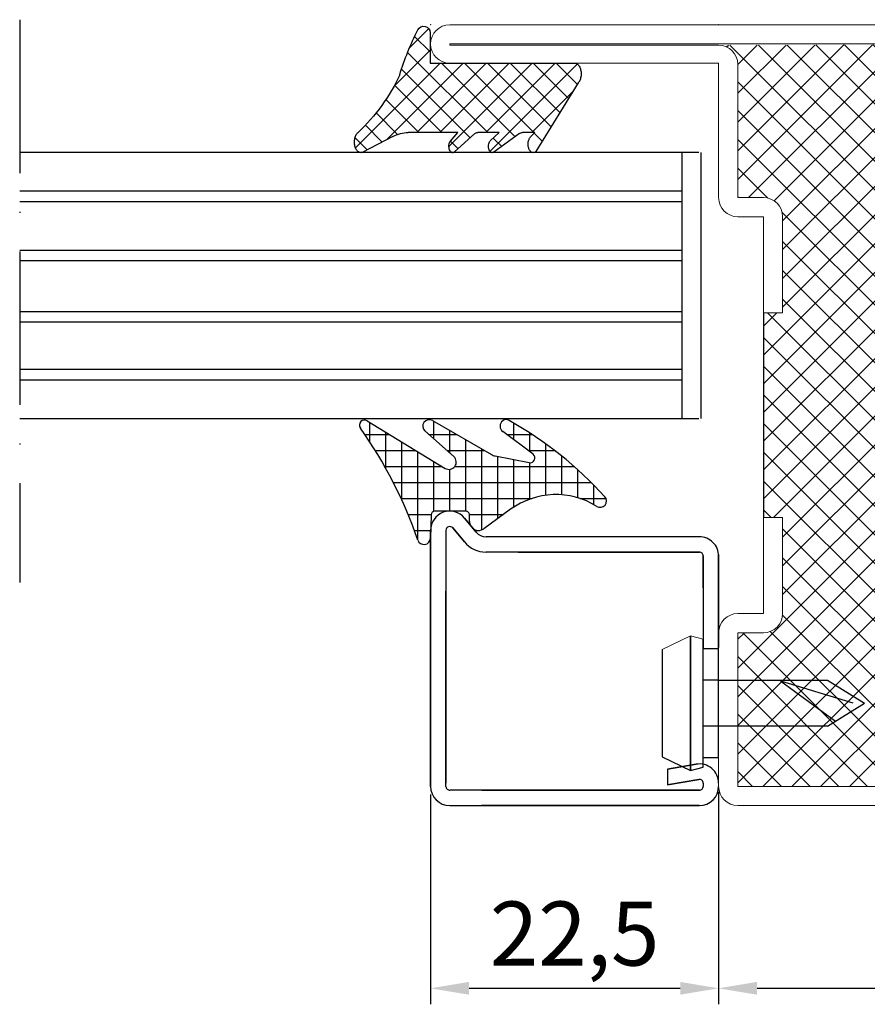
# Model space of a CAD drawing. Units: millimetres. Extents: x -3440 to 9141, y 7744 to 20539.
# Drawn here: x 4382 to 4448, y 11518 to 11595 of the extents above; entities that cross this region are included whole.
import ezdxf

# ---------------------------------------------------------------- set-up
doc = ezdxf.new("R2010")
doc.units = ezdxf.units.MM
doc.linetypes.add('ACAD_ISO10W100', pattern=[18, 12, -3, 0, -3])
for name, color, linetype in [('00_00', 7, 'Continuous'), ('основной', 178, 'Continuous'), ('размер', 253, 'Continuous'), ('Размер 1', 252, 'Continuous'), ('Размер 2', 240, 'Continuous')]:
    doc.layers.add(name, color=color, linetype=linetype)
doc.layers.add('TEXT', color=7, linetype='Continuous', lineweight=15)
doc.layers.add('Основной 1', color=152, linetype='Continuous', lineweight=15)
doc.styles.get("Standard").update_dxf_attribs({"font": 'ARIALUNI.TTF'})
doc.dimstyles.new('Раз.5', dxfattribs={"dimtxt": 5, "dimasz": 3, "dimexe": 1.25, "dimexo": 0.625, "dimtad": 1, "dimtxsty": 'Standard', "dimcen": 2.5, "dimclrd": 256, "dimclre": 256, "dimadec": 0, "dimazin": 0, "dimtfac": 1, "dimtmove": 0, "dimatfit": 3, "dimfxl": 0, "dimlwd": -1, "dimlwe": -1, "dimarcsym": 0})

# ---------------------------------------------------------------- blocks, each defined once
blk = doc.blocks.new('*D1607')
at = {"layer": 'Defpoints', "color": 0, "transparency": 16777216}
for p in [(4501.398912714159, 11535.16976997547), (4436.39891271416, 11532.42924166274), (4501.398912714159, 11519.39389642103)]:
    blk.add_point(p, dxfattribs=at)
at = {"layer": 'размер', "transparency": 16777216}
for p, q in [((4501.398912714159, 11534.54476997547), (4501.398912714159, 11518.14389642103)), ((4436.39891271416, 11531.80424166274), (4436.39891271416, 11518.14389642103)), ((4439.39891271416, 11519.39389642103), (4498.398912714159, 11519.39389642103))]:
    blk.add_line(p, q, dxfattribs=at)
for points in [[(4439.39891271416, 11519.89389642103), (4439.39891271416, 11518.89389642103), (4436.39891271416, 11519.39389642103)], [(4498.398912714159, 11519.89389642103), (4498.398912714159, 11518.89389642103), (4501.398912714159, 11519.39389642103)]]:
    blk.add_solid(points, dxfattribs=at)
at = {"layer": 'размер', "color": 0, "transparency": 16777216, "insert": (4468.898912714159, 11522.57346668024), "char_height": 5, "attachment_point": 5}
blk.add_mtext('65', dxfattribs=at)
blk = doc.blocks.new('*D1623')
at = {"layer": 'Defpoints', "color": 0, "transparency": 16777216}
for p in [(4436.39891271416, 11535.36030972044), (4413.89889745416, 11535.16976997547), (4436.39891271416, 11519.39389642106)]:
    blk.add_point(p, dxfattribs=at)
at = {"layer": 'размер', "transparency": 16777216}
for p, q in [((4436.39891271416, 11534.73530972044), (4436.39891271416, 11518.14389642106)), ((4413.89889745416, 11534.54476997547), (4413.89889745416, 11518.14389642106)), ((4416.89889745416, 11519.39389642106), (4433.39891271416, 11519.39389642106))]:
    blk.add_line(p, q, dxfattribs=at)
for points in [[(4416.89889745416, 11519.89389642106), (4416.89889745416, 11518.89389642106), (4413.89889745416, 11519.39389642106)], [(4433.39891271416, 11519.89389642106), (4433.39891271416, 11518.89389642106), (4436.39891271416, 11519.39389642106)]]:
    blk.add_solid(points, dxfattribs=at)
at = {"layer": 'размер', "color": 0, "transparency": 16777216, "insert": (4425.14890508416, 11523.02367131874), "char_height": 5, "attachment_point": 5}
blk.add_mtext('22,5', dxfattribs=at)
blk = doc.blocks.new('ne5ujh')
at = {"layer": 'размер'}
h = blk.add_hatch(dxfattribs=at)
h.set_pattern_fill('ANSI37', color=256, scale=0.4, style=0)
h.set_pattern_definition([(45, (0, 0), (-0.8980256121069152, 0.8980256121069154), []), (135, (0, 0), (-0.8980256121069154, -0.8980256121069152), [])])
h.paths.add_polyline_path([(1424.886204203222, 13795.69288241421, 0.04780943281532595), (1423.451318387148, 13799.2252024722, 0.7727028130595547), (1422.515016360979, 13798.98059555625), (1422.516176026723, 13796.5984591242), (1411.218385496723, 13796.5984591242, 0.1614794224292378), (1411.027048866718, 13796.5350108142, 0.099687132803114), (1410.864841266733, 13796.35437142422, 0.07598640902646814), (1410.75645713672, 13796.08402550419, 0.05546827904642206), (1410.718397896723, 13795.76513075418, 0.06345896452186883), (1410.756457136713, 13795.44623601424, 0.06798261036211999), (1410.864841266726, 13795.1758900842, 0.06709133783773716), (1410.957460206724, 13795.0543154442), (1414.250764646723, 13789.6964358042, 0.0458206408987203), (1414.306434436731, 13789.6492089042, 0.1469616309237611), (1414.459504886722, 13789.5984629342, 0.1759846180835489), (1414.612575336721, 13789.6492089042, 0.0855017253050406), (1414.742341796723, 13789.7937210842, 0.09014891199769332), (1414.82904891672, 13790.00999867419, 0.04136889550954072), (1414.859496396723, 13790.26511561418, 0.07759514822865644), (1414.829048916732, 13790.52023255416, 0.05386303279763891), (1414.742341796723, 13790.7365103942, 0.0793500136587186), (1414.67071704672, 13790.83126246421), (1414.332429686722, 13791.1818178842), (1415.290223876721, 13791.1818178842, -0.1477316850780838), (1415.504182182393, 13791.11719057365), (1417.542604246725, 13789.6399325142, 0.1477534801018745), (1417.662233156722, 13789.5984572142, 0.1822102257577318), (1417.777035036723, 13789.6365164542, 0.07942836629759865), (1417.874359406723, 13789.7449001042, 0.09623303639729447), (1417.939389506723, 13789.9071072342, 0.03532813728961148), (1417.962225236723, 13790.0984438642, 0.08366753923956231), (1417.939389506722, 13790.28978049421, 0.04781432640976557), (1417.874359406722, 13790.4519876242, 0.0892939286359351), (1417.816743656723, 13790.5270022142), (1417.125856206722, 13791.1818178842), (1418.797700686721, 13791.1818178842, -0.1614332657402727), (1419.027314946722, 13791.1056994242), (1420.598878666723, 13789.6611369842, 0.1698019608776896), (1420.744294926726, 13789.5984662742, 0.1978437612640798), (1420.859091326724, 13789.6365236042, 0.0642620023678982), (1420.956411046725, 13789.7449020142, 0.1114848426092114), (1421.021437926722, 13789.9071015142, 0.02022745427592901), (1421.044272346723, 13790.0984286042, 0.09888124032008044), (1421.021437926723, 13790.2897561742, 0.03270234529304421), (1420.956410926721, 13790.4519556742, 0.08100281542044506), (1420.922700686723, 13790.5003603742), (1420.351564206722, 13791.1818178842), (1424.218354986723, 13791.1818484042, -0.1260944123377478), (1425.420043266723, 13790.8739098342), (1427.776429936724, 13789.6369618142, 0.1167920332970275), (1427.926637456722, 13789.5984691342, 0.1708600404285214), (1428.117979326728, 13789.6619027842, 0.09051477448755652), (1428.28019122672, 13789.8425468242, 0.08513712970290785), (1428.388577266723, 13790.1128996642, 0.04635166791502127), (1428.426637456723, 13790.43180263421, 0.07259394577043547), (1428.388577266723, 13790.7507058342, 0.0588526217809524), (1428.280190746725, 13791.0210586742, 0.1028678385171767), (1428.142949856724, 13791.1827219742, -0.09626003910390145)])
at = {"layer": 'Размер 1'}
for p, q in [((1422.515016358723, 13798.9806002342), (1422.516176026723, 13796.5984591242)), ((1422.516176026723, 13796.5984591242), (1411.218385496723, 13796.5984591242)), ((1410.957460206723, 13795.0543154442), (1414.250764646723, 13789.6964358042)), ((1414.670717046723, 13790.8312624642), (1414.332429686722, 13791.1818178842)), ((1414.332429686722, 13791.1818178842), (1415.290223876723, 13791.1818178842)), ((1415.529481686724, 13791.0988558542), (1417.542604246723, 13789.6399325142)), ((1417.816743656723, 13790.5270022142), (1417.125856206722, 13791.1818178842)), ((1417.125856206722, 13791.1818178842), (1418.797700686723, 13791.1818178842)), ((1419.027314946722, 13791.1056994242), (1420.598878666723, 13789.6611369842)), ((1420.351564206722, 13791.1818178842), (1424.218354986723, 13791.1818484042)), ((1420.922700686723, 13790.5003603742), (1420.351564206722, 13791.1818178842)), ((1425.420043266723, 13790.8739098342), (1427.776429936724, 13789.6369618142))]:
    blk.add_line(p, q, dxfattribs=at)
for centre, radius, start, end in [((1423.015055297756, 13798.98083898396), 0.5000389960296643, 25.82408533088652, 180.0273565743208), ((1405.740148578931, 13789.97304044951), 19.98219302452725, 16.63339967093596, 27.49634841825517), ((1411.694968397336, 13795.86466688237), 0.9638057850373408, 149.4630029873803, 166.8444034669864), ((1411.39445902384, 13796.04194190404), 0.6149041988146553, 126.6916265730674, 149.4630029879897), ((1411.218385496723, 13796.27823472404), 0.3202244001604413, 89.99999999991863, 126.6916265726139), ((1411.988671294496, 13795.75501600485), 1.270313667266822, 179.5437830927985, 194.0680307697101), ((1412.170289696871, 13795.7535698401), 1.451937827206088, 166.8444034672393, 179.5437830929422), ((1411.800227596515, 13795.70779398348), 1.076043374603267, 194.0680307700217, 209.6245613115542), ((1438.119520672579, 13801.81762598759), 14.58194598186095, 204.8360000813501, 226.8294127434242), ((1411.362130722885, 13795.45867185295), 0.5720684678820414, 209.6245613113182, 224.9777547226446), ((1414.409883377216, 13790.5596464862), 0.3765759454001513, 28.01244399978247, 46.160102833629), ((1413.784775254955, 13790.227096432), 1.08463646757781, 15.67986352014604, 28.01244399992504), ((1415.290223876722, 13790.79533386212), 0.3864840220776387, 51.75228595702154, 89.99999999983147), ((1418.79770068672, 13790.79743853425), 0.3843793499490857, 53.31868300855425, 89.99999999959329), ((1424.218374707835, 13788.68324375081), 2.498604653473715, 61.25345813749859, 90.00045222698458), ((1427.822837013311, 13790.77188281802), 0.5208272696128023, 28.58247017329557, 52.07540889742118), ((1427.189930160222, 13790.4270619595), 1.241571682809896, 15.10998304187087, 28.58247017294396), ((1427.315151872759, 13790.4608727784), 1.111865673830386, 358.5018096776204, 15.1099830419024), ((1414.190790951265, 13790.14036100025), 0.6514350056004335, 327.8513675240507, 348.4562792053192), ((1414.027272867168, 13790.29516748682), 0.8327659444247115, 357.9319286375706, 15.67986352075777), ((1413.305191582549, 13790.32124208581), 1.55531785696075, 348.4562792049301, 357.9319286369479), ((1417.637204588721, 13790.32947184394), 0.2669316843575359, 27.32118168081366, 47.73171039058338), ((1417.060703953983, 13790.03164772347), 0.9158170275338408, 16.37128477293453, 27.32118168121803), ((1417.383092502463, 13790.12635629016), 0.5798049908500219, 357.2406540026012, 16.37128477282387), ((1416.598501237321, 13790.16417118872), 1.365307008600993, 349.1474072224374, 357.2406540022992), ((1420.791144006361, 13790.37280034594), 0.1832449752590303, 25.59229843195778, 44.11633201093058), ((1419.750282095666, 13789.87427489367), 1.337333855588453, 18.10014302148319, 25.59229843252945), ((1420.553854104437, 13790.13692493157), 0.4919268437355021, 355.5116607006836, 18.10014302149216), ((1418.669127033229, 13790.28487022414), 2.382451623403921, 350.8765017484418, 355.5116607003586), ((1427.546263851685, 13790.2936853353), 0.8614959942033947, 328.4213341877004, 347.8863878777548), ((1426.691283933766, 13790.47718961706), 1.735946954214906, 347.8863878777824, 358.5018096777201), ((1414.535731178982, 13789.97592216064), 0.3991472760092177, 224.4437426287589, 234.9377199428617), ((1414.467430436253, 13789.87860390895), 0.2802530643350076, 234.9377199422773, 268.3794607574692), ((1414.466184095161, 13789.83455002892), 0.2361815575288887, 268.3794607576243, 308.3033585425346), ((1414.258005869455, 13790.09811761727), 0.572047672653286, 308.3033585422434, 327.8513675235401), ((1417.671063191397, 13789.81718898304), 0.2189099271637859, 234.0689059774615, 267.6882683277802), ((1417.669148933878, 13789.7697702641), 0.1714525853974041, 267.6882683286575, 308.9946228562795), ((1417.486712935741, 13789.99510319553), 0.4613798580056797, 308.9946228560627, 327.1601263240907), ((1417.489385388873, 13789.99337828357), 0.4581990834133657, 327.1601263237829, 349.1474072224706), ((1420.76119669218, 13789.83772548799), 0.2398554586801263, 227.4111528974736, 265.9592203423769), ((1420.75548534653, 13789.75687641494), 0.1588049060498678, 265.9592203420226, 310.7235869619087), ((1420.487865227652, 13790.06775454628), 0.5690069789015804, 310.7235869625235, 325.431129836772), ((1420.629719729096, 13789.97000938857), 0.3967373778833784, 325.4311298365441, 350.8765017486706), ((1427.932805561298, 13789.93485746649), 0.3364448775217697, 242.3034814291358, 268.9495272974654), ((1427.93220273921, 13789.90198151329), 0.3035633980412756, 268.9495272971598, 307.7332516609903), ((1427.704237783475, 13790.19658019002), 0.6760636012233322, 307.7332516617166, 328.4213341878194)]:
    blk.add_arc(centre, radius, start, end, dxfattribs=at)

msp = doc.modelspace()

# ---------------------------------------------------------------- hatches: boundary and pattern name
at = {"layer": 'Размер 1'}
h = msp.add_hatch(dxfattribs=at)
h.set_pattern_fill('ANSI37', color=250, scale=0.5)
h.set_pattern_definition([(45, (6391.549117051036, 8527.494673945837), (-1.122532015133644, 1.122532015133644), []), (135, (6391.549117051036, 8527.494673945837), (-1.122532015133644, -1.122532015133644), [])])
h.paths.add_polyline_path([(4481.398912714159, 11556.16976997547), (4481.39891271416, 11548.66976997547, 0.414213562373024), (4482.89891271416, 11547.16976997547), (4484.898912714159, 11547.16976997547), (4484.898912714159, 11542.16976997547), (4478.398912714159, 11542.16976997547, 0.4142135623730951), (4474.898912714159, 11538.66976997547, 0.4142135623727817), (4478.29891271416, 11535.26976997548), (4437.898912714159, 11535.16976997547), (4437.898912714159, 11547.16976997547), (4439.898912714159, 11547.16976997547, 0.4142135623730951), (4441.398912714159, 11548.66976997547), (4441.398912714159, 11556.16976997547), (4439.898912714151, 11556.16976997547), (4439.898912714151, 11572.16976997547), (4441.398912714151, 11572.16976997547), (4441.398912714149, 11579.66976997547, 0.4142135623730244), (4439.898912714149, 11581.16976997547), (4437.898912714151, 11581.16976997547), (4437.898912714151, 11591.56976997547, 0.4142135623730951), (4436.398912714151, 11593.06976997547), (4474.899835782066, 11593.16976997547), (4474.899835782066, 11587.66976997547, 0.4142135623730951), (4476.399835782066, 11586.16976997547), (4484.898912714151, 11586.16976997547), (4484.898912714151, 11581.16976997547), (4482.898912714151, 11581.16976997547, 0.4142135623730951), (4481.398912714151, 11579.66976997547), (4481.398912714151, 11572.16976997547), (4482.898912714151, 11572.16976997547), (4482.898912714151, 11556.16976997547)])

# ---------------------------------------------------------------- linework, layer by layer
at = {"color": 250}
for p, q in [((4409.148896712637, 11562.08145911561), (4409.148896712637, 11563.61475347411)), ((4414.148896712637, 11562.32257423828), (4414.148896712637, 11563.68162339719)), ((4420.398896712637, 11562.24756908769), (4420.398896712637, 11563.55007628588)), ((4408.757052457348, 11562.66971461162), (4410.695407372375, 11562.66971461162)), ((4410.398896712637, 11560.01008063361), (4410.398896712637, 11562.85090579503)), ((4413.758010362737, 11562.66971461162), (4415.911336001823, 11562.66971461162)), ((4415.398896712637, 11561.2124677667), (4415.398896712637, 11562.96393287036)), ((4419.83313465057, 11562.66971461162), (4421.820492600247, 11562.66971461162)), ((4421.648896712637, 11561.31487681244), (4421.648896712637, 11562.78187616055)), ((4411.648896712637, 11557.54245411462), (4411.648896712637, 11562.08705811595)), ((4416.648896712637, 11556.66955996138), (4416.648896712637, 11562.24624234353)), ((4417.898896712637, 11555.21247516871), (4417.898896712637, 11561.52855181671)), ((4422.898896712637, 11557.9193435234), (4422.898896712637, 11561.92529271822)), ((4409.569629247629, 11561.41971461162), (4412.740972270711, 11561.41971461162)), ((4412.898896712637, 11554.42532456767), (4412.898896712637, 11561.32321043687)), ((4415.165533010337, 11561.41971461162), (4418.088458231521, 11561.41971461162)), ((4419.148896712637, 11556.09614941791), (4419.148896712637, 11560.94868187115)), ((4421.508392440804, 11561.41971461162), (4423.577750487438, 11561.41971461162)), ((4424.148896712637, 11557.95095189261), (4424.148896712637, 11560.97060389586)), ((4410.309391354183, 11560.16971461162), (4414.786537169045, 11560.16971461162)), ((4414.148896712637, 11556.65591442869), (4414.148896712637, 11560.55936275779)), ((4415.791972162826, 11560.16971461162), (4425.101288576998, 11560.16971461162)), ((4420.398896712637, 11556.99653064722), (4420.398896712637, 11560.70344773447)), ((4421.648896712637, 11557.61736696038), (4421.648896712637, 11560.46084038088)), ((4415.398896712637, 11556.66972830096), (4415.398896712637, 11559.93985285815)), ((4425.398896712637, 11557.71665489231), (4425.398896712637, 11559.90520835381)), ((4410.981524857819, 11558.91971461162), (4426.441744475223, 11558.91971461162)), ((4426.648896712637, 11557.18070825891), (4426.648896712637, 11558.71234191382)), ((4411.590322202871, 11557.66971461162), (4421.801235935335, 11557.66971461162)), ((4425.548250425302, 11557.66971461162), (4427.597124651968, 11557.66971461162)), ((4412.139362679422, 11556.41971461162), (4413.943071820054, 11556.41971461162)), ((4416.934709294072, 11556.41971461162), (4419.593166571808, 11556.41971461162)), ((4412.631646108504, 11555.16971461162), (4413.897093609097, 11555.16971461162)), ((4417.537767881855, 11555.16971461162), (4417.73985414535, 11555.16971461162))]:
    msp.add_line(p, q, dxfattribs=at)
at = {"layer": '00_00', "color": 250}
for p, q in [((4416.552522944164, 11556.12844917548), (4417.464891714163, 11555.03059455548)), ((4417.464893296577, 11555.03059555255), (4416.552522944164, 11556.12844917548)), ((4416.541963864164, 11554.26364204548), (4415.629625604163, 11555.36149665548)), ((4415.629625761708, 11555.36147995223), (4416.541996521079, 11554.26361337423)), ((4413.89889745416, 11535.16976977572), (4413.898897454163, 11555.16973945548)), ((4413.898897454163, 11555.16973945548), (4413.89889745416, 11535.16976977572)), ((4415.098909664163, 11555.16973927308), (4415.098894404163, 11535.41973945548)), ((4434.89888982416, 11554.66973945548), (4418.233980464164, 11554.66973945548)), ((4434.89889745416, 11553.46975776548), (4418.224992490842, 11553.46975776548)), ((4420.730740352218, 11553.46973940547), (4434.895649712217, 11553.46975776548)), ((4435.198900504161, 11550.66973945548), (4435.198900504161, 11553.16973945548)), ((4435.198900504161, 11553.16973945548), (4435.198900504161, 11545.91973945547)), ((4436.39889745416, 11553.28141302547), (4436.39889745416, 11546.03144354546)), ((4436.39889745416, 11545.91976997547), (4436.39889745416, 11553.16973945548)), ((4413.898897454169, 11550.41973945547), (4413.898897454165, 11535.16976977572)), ((4415.098897504165, 11535.16976997548), (4415.098894404168, 11550.41973945547)), ((4432.398889824161, 11536.50210640547), (4434.638422294162, 11536.89698860547)), ((4434.638414959093, 11536.89697980138), (4432.398889824161, 11536.50210640547)), ((4434.638436989736, 11536.89695316597), (4432.398889824165, 11536.50207588547)), ((4432.398889824165, 11536.50207588547), (4432.398889824165, 11535.28357002547)), ((4434.846788694163, 11535.71521064547), (4432.398889824161, 11535.28358528547)), ((4432.398889824161, 11535.28358528547), (4434.846788694163, 11535.71521064547)), ((4432.398889824165, 11535.28357002547), (4434.846796314166, 11535.71518012547)), ((4434.898889824161, 11534.86976692547), (4415.398897454165, 11534.86976692547)), ((4417.898905084162, 11534.86976692547), (4434.898889824161, 11534.86976692547)), ((4415.398897454165, 11533.66976997547), (4434.898897454162, 11533.66976997547)), ((4434.885306878215, 11533.66976997547), (4417.885314508215, 11533.66976997547))]:
    msp.add_line(p, q, dxfattribs=at)
for centre, radius, start, end in [((4415.398896712636, 11555.16972904246), 1.499999258508375, 39.72824811856904, 179.999602251746), ((4415.398904393654, 11555.16973927308), 0.299994729490264, 39.72822984148892, 179.9999651642218), ((4418.233980464164, 11555.66973945548), 1.000000000000909, 219.7280120799924, 270), ((4434.895642082217, 11553.16973945546), 1.50000000001819, 0, 90.00029144384665), ((4418.233980464164, 11555.66973945548), 2.20000005, 219.728332520023, 270), ((4418.233964944827, 11555.6697063791), 2.199966973684122, 219.7279283354863, 270.0004041844899), ((4434.898897454162, 11535.41976997547), 1.5, 0, 100.0003967299447), ((4434.898884732568, 11535.41975573165), 0.3000126719332834, 0.002720255197907603, 99.99988066843456), ((4434.898897454162, 11535.41976997547), 0.2999999500000001, 0, 99.99987793001513), ((4415.398897454165, 11535.16976997547), 1.5, 180, 270), ((4415.398897454165, 11535.16976687549), 0.2999999500161721, 179.9994155765145, 270), ((4434.898897640061, 11535.16976978947), 0.3000028641018284, 269.9985072874615, 3.552332028534935e-05), ((4434.898897454162, 11535.16976997547), 0.2999999500000001, 270, 0), ((4434.898897454162, 11535.16976997547), 1.5, 270, 0)]:
    msp.add_arc(centre, radius, start, end, dxfattribs=at)
at = {"layer": 'TEXT', "color": 250}
for p, q in [((4434.198915764161, 11546.91973945548), (4431.998903554161, 11545.86978217548)), ((4435.198900504161, 11546.66973945548), (4434.198915764161, 11546.91973945548)), ((4435.198922821662, 11537.41976997547), (4436.398919771661, 11537.41976997547))]:
    msp.add_line(p, q, dxfattribs=at)
at = {"layer": 'основной', "color": 250}
msp.add_line((4435.198897404162, 11535.41977000986), (4435.198897404162, 11535.16976997547), dxfattribs=at)
msp.add_arc((4434.895642082217, 11553.16973945546), 0.3000183101154808, 359.5913700938509, 90, dxfattribs=at)
at = {"layer": 'Основной 1', "color": 250}
for p, q in [((4474.899835782066, 11594.66976997547), (4415.398912714151, 11594.66976997547)), ((4415.398912714151, 11593.06976997547), (4415.398912714151, 11593.16976997547)), ((4415.398912714151, 11593.16976997547), (4474.899835782066, 11593.16976997547)), ((4436.398912714151, 11593.06976997547), (4415.398912714151, 11593.06976997547)), ((4415.398912714151, 11591.66976997547), (4436.398912714151, 11591.66976997547)), ((4436.398912714153, 11591.66976997547), (4436.398912714151, 11581.16976997547)), ((4437.898912714151, 11581.16976997547), (4437.898912714151, 11591.56976997547)), ((4437.898912714149, 11581.16976997547), (4439.898912714149, 11581.16976997547)), ((4437.898912714149, 11579.66976997547), (4439.898912714149, 11579.66976997547)), ((4439.898912714151, 11572.16976997547), (4439.898912714149, 11579.66976997547)), ((4441.398912714149, 11579.66976997547), (4441.398912714151, 11572.16976997547)), ((4439.898912714151, 11572.16976997547), (4439.898912714151, 11578.41976997547)), ((4441.398912714151, 11578.41976997547), (4441.398912714151, 11572.16976997547)), ((4439.898912714151, 11572.16976997547), (4441.398912714151, 11572.16976997547)), ((4439.89891271416, 11556.16976997547), (4441.39891271416, 11556.16976997547)), ((4439.89891271416, 11556.16976997547), (4439.89891271416, 11548.66976997547)), ((4439.89891271416, 11556.16976997547), (4441.39891271416, 11556.16976997547)), ((4441.39891271416, 11549.91976997547), (4441.39891271416, 11556.16976997547)), ((4441.398912714159, 11548.66976997547), (4441.398912714159, 11556.16976997547)), ((4441.402761976559, 11553.16976997548), (4441.398912714155, 11553.17361923788)), ((4437.89891271416, 11548.66976997547), (4439.89891271416, 11548.66976997547)), ((4436.398912714159, 11547.16976997547), (4436.39891271416, 11535.16976997547)), ((4437.898912714159, 11535.16976997547), (4437.898912714159, 11547.16976997547)), ((4437.89891271416, 11547.16976997547), (4439.898912714159, 11547.16976997547)), ((4499.898912714159, 11535.16976997547), (4437.89891271416, 11535.16976997547)), ((4441.398912714159, 11535.16976997547), (4446.398912714159, 11535.16976997547)), ((4437.89891271416, 11533.66976997547), (4499.898912714159, 11533.66976997547))]:
    msp.add_line(p, q, dxfattribs=at)
for centre, radius, start, end in [((4415.398912714151, 11593.16976997547), 1.5, 90, 180), ((4415.398912714151, 11593.16976997547), 1.499999999999943, 180, 270), ((4436.398912714151, 11591.56976997547), 1.5, 0, 90), ((4437.898912714149, 11581.16976997547), 1.5, 180, 270), ((4439.898912714149, 11579.66976997547), 1.5, 0, 90), ((4437.89891271416, 11547.16976997547), 1.5, 90, 180), ((4439.898912714159, 11548.66976997547), 1.5, 270, 0), ((4437.89891271416, 11535.16976997547), 1.5, 180, 270)]:
    msp.add_arc(centre, radius, start, end, dxfattribs=at)
for p in [(4413.898912714151, 11594.66976997547), (4436.398912714151, 11594.68285191447), (4436.39891271416, 11533.66976997547)]:
    msp.add_point(p, dxfattribs=at)
at = {"layer": 'Размер 1', "color": 250}
for p, q in [((4434.84665091329, 11584.68050735279), (4381.80027758558, 11584.68050735279)), ((4433.561813442846, 11563.90439594102), (4433.561813442846, 11584.68050735279)), ((4435.043679039084, 11563.90439594102), (4435.043679039084, 11584.68050735279)), ((4433.561813442846, 11581.6751219983), (4381.80027758558, 11581.67512199831)), ((4433.561813442846, 11580.84888482772), (4381.80027758558, 11580.84888482773)), ((4433.561813442845, 11577.04290369077), (4381.80027758558, 11577.04290369078)), ((4433.561813442845, 11576.21666652019), (4381.800277585581, 11576.2166665202)), ((4433.561813442845, 11572.25386864099), (4381.80027758558, 11572.25386864098)), ((4439.898912714151, 11572.16976997547), (4439.898912714151, 11556.16976997547)), ((4433.561813442845, 11571.42763147041), (4381.80027758558, 11571.42763147039)), ((4433.561813442846, 11567.7360184661), (4381.80027758558, 11567.73601846609)), ((4433.561813442846, 11566.90978129552), (4381.800277585579, 11566.9097812955)), ((4381.80027758558, 11563.90439594102), (4434.84665091329, 11563.90439594102)), ((4408.951345294668, 11563.73165795927), (4415.034364367014, 11560.0144579591)), ((4414.037721307014, 11563.7415545091), (4418.643296867015, 11561.0972521491)), ((4415.712709097014, 11560.9306032791), (4413.456744572256, 11562.93409193398)), ((4421.901254327014, 11561.1230776491), (4419.533296257015, 11562.8899386091)), ((4418.948716787015, 11560.9831774391), (4421.607873054249, 11560.4614847259)), ((4413.941377307015, 11556.3748858091), (4413.878195815386, 11554.55249830524)), ((4416.641221667015, 11556.6644976291), (4414.241197296965, 11556.6644945891)), ((4416.641221706966, 11556.6644945891), (4416.641221667015, 11556.6644976291)), ((4416.940835627015, 11555.8579866991), (4416.941224717014, 11556.3642504391)), ((4420.144769337015, 11556.8145296691), (4418.053407337014, 11555.2913744591)), ((4434.198915764161, 11546.91973945548), (4434.198915764161, 11536.41973945548)), ((4434.198915764161, 11536.41973945548), (4434.198915764161, 11546.91973945548)), ((4435.198900504161, 11536.66976997547), (4435.198900504161, 11546.66973945548)), ((4431.998903554161, 11545.86978217548), (4431.998903554161, 11537.46972724548)), ((4436.39891271416, 11545.91973945548), (4435.198900504161, 11545.91973945548)), ((4436.394014643161, 11543.46975776548), (4444.898897454162, 11543.46975776548)), ((4446.89889363887, 11541.66972228796), (4441.24534826416, 11543.39917060547)), ((4444.89891271416, 11539.86976539928), (4436.39891271416, 11539.86975166548)), ((4431.998903554161, 11537.46972724548), (4434.198915764161, 11536.41973945548)), ((4435.198900504161, 11537.41976997547), (4436.39891271416, 11537.41976997547)), ((4434.198915764161, 11536.41973945548), (4435.198900504161, 11536.66976997547))]:
    msp.add_line(p, q, dxfattribs=at)
for centre, radius, start, end in [((4413.788758265709, 11563.30794536825), 0.4999994829610425, 60.13708065978829, 228.392195014587), ((4419.798943192322, 11563.3789618905), 0.4442068545511925, 56.20414847464093, 126.7286003567348), ((4408.742786602339, 11563.39032593253), 0.400005350739513, 58.57448015117919, 215.2325693274358), ((4379.821568756252, 11542.96402018188), 35.00720872097412, 19.07815718939, 35.2325693275596), ((4419.848563019458, 11563.31246108893), 0.5271796443930791, 126.728600356708, 233.271399643292), ((4405.322901156156, 11537.60862139079), 30.00072048054329, 42.30392101891813, 60.60951484478026), ((4415.332741073657, 11560.50273709317), 0.5722282515183926, 238.5718097078183, 48.39321276065699), ((4419.141226888849, 11561.96449576459), 1.000022897367378, 240.1376076660681, 258.9009501220439), ((4421.679317442971, 11560.82564889615), 0.37110624297823, 258.9002698244165, 53.2702508521317), ((4423.677062644697, 11551.96446741137), 6.000016659592079, 57.79556628111921, 126.0657968461627), ((4427.141192781411, 11557.46446879847), 0.4999997144046359, 237.7955662811625, 42.30392101898193), ((4414.241197676962, 11556.3644941891), 0.3000004000022178, 90.00007257396346, 178.0149523269521), ((4416.641211231395, 11556.36448101506), 0.3000135742240665, 359.9559652237228, 89.99799940385498), ((4417.64113047798, 11555.85744950569), 0.7002950570044313, 179.9560486427063, 306.0661423161932), ((4413.378494949201, 11554.56982274696), 0.5000010919454583, 199.07815718939, 358.0143721106518)]:
    msp.add_arc(centre, radius, start, end, dxfattribs=at)
at = {"layer": 'Размер 2', "color": 250, "linetype": 'ACAD_ISO10W100'}
msp.add_line((4381.800277585582, 11595.06663902109), (4381.800277585582, 11551.10536357555), dxfattribs=at)
at = {"layer": 'Размер 2', "color": 250}
for p, q in [((4436.39891271416, 11537.41976997547), (4436.39891271416, 11545.91973945548)), ((4436.39891271416, 11543.46975776548), (4435.198900504161, 11543.46040707769)), ((4441.24534826416, 11543.39917060547), (4445.51495337652, 11540.25214283127)), ((4444.898897454162, 11543.46975776548), (4447.798815054161, 11541.66973945548)), ((4444.89891271416, 11539.86976539928), (4447.798815054161, 11541.66973945548)), ((4436.39891271416, 11539.86975166548), (4435.198900504161, 11539.86975166548))]:
    msp.add_line(p, q, dxfattribs=at)

# ---------------------------------------------------------------- block references
at = {"layer": 'размер', "xscale": -1}
msp.add_blockref('ne5ujh', (5836.376748079582, -2204.928689150778), dxfattribs=at)

# ---------------------------------------------------------------- dimensions: what is measured, and where the dimension line sits
at = {"layer": 'размер'}
for base, p1, p2, override, picture, middle in [((4436.39891271416, 11519.39389642106), (4413.89889745416, 11535.16976997547), (4436.39891271416, 11535.36030972044), {"dimfxl": 5}, '*D1623', (4425.14890508416, 11523.02367131874)), ((4501.398912714159, 11519.39389642103), (4436.39891271416, 11532.42924166274), (4501.398912714159, 11535.16976997547), {"dimfxl": 1.25}, '*D1607', (4468.898912714159, 11522.57346668024))]:
    dim = msp.add_linear_dim(base=base, p1=p1, p2=p2, dimstyle='Раз.5', override=override, dxfattribs=at)
    dim.commit()
    dim.dimension.update_dxf_attribs({"geometry": picture, "text_midpoint": middle})

doc.saveas('drawing.dxf')
